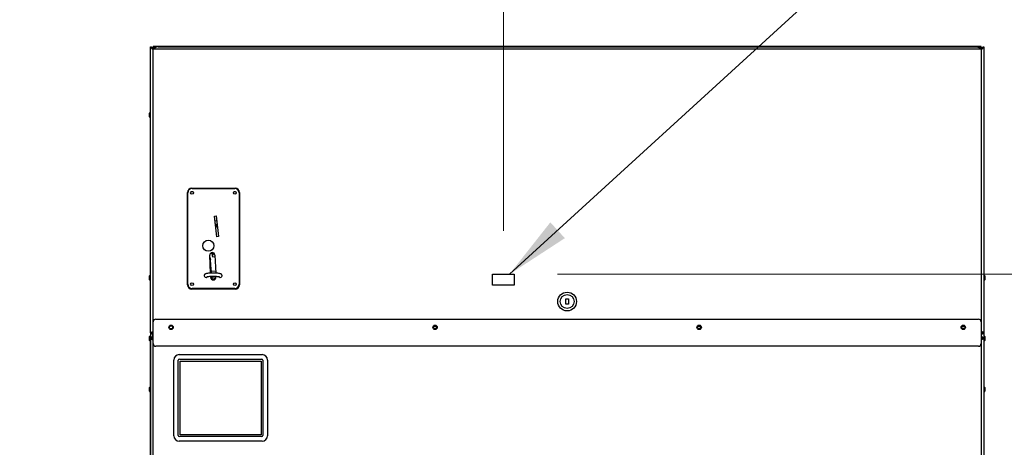
# Model space of a CAD drawing. Units: inches. Extents: x -29 to 198, y -215 to 159.
# Drawn here: x 108 to 153, y 78 to 98 of the extents above; entities that cross this region are included whole.
import ezdxf

# ---------------------------------------------------------------- set-up
doc = ezdxf.new("R2010")
doc.units = ezdxf.units.IN
doc.header["$LTSCALE"] = 16
doc.header["$MEASUREMENT"] = 0
doc.layers.add('Dimensions(Dexter)', color=1, linetype='Continuous', lineweight=20, true_color=0xff0000)
for name, color, linetype, lineweight in [('Sketch Geometry(Dexter)', 7, 'Continuous', 25), ('Visible Edges(Dexter)', 7, 'Continuous', 25), ('Visible Tangent Edges(Dexter)', 7, 'Continuous', 25)]:
    doc.layers.add(name, color=color, linetype=linetype, lineweight=lineweight)
doc.styles.add('DIMTXT', font='ARIALN.TTF', dxfattribs={"width": 0.75})
doc.dimstyles.new('FRAC', dxfattribs={"dimscale": 16, "dimtxt": 0.1, "dimasz": 0.188, "dimexe": 0.125, "dimexo": 0.125, "dimgap": 0.094, "dimtad": 0, "dimtih": 1, "dimtoh": 1, "dimdec": 6, "dimrnd": 1e-08, "dimzin": 0, "dimdsep": 46, "dimlunit": 5, "dimtxsty": 'DIMTXT', "dimcen": 0.09, "dimclrd": 1, "dimclre": 1, "dimclrt": 1, "dimadec": 0, "dimazin": 3, "dimtfac": 0.9375, "dimtdec": 6, "dimtofl": 0, "dimtmove": 0, "dimatfit": 3, "dimfxl": 1, "dimfrac": 2, "dimtolj": 1, "dimtzin": 12, "dimlwd": 0, "dimlwe": 0, "dimarcsym": 0})
doc.dimstyles.new('FRAC$7', dxfattribs={"dimscale": 16, "dimtxt": 0.1, "dimasz": 0.188, "dimexe": 0.125, "dimexo": 0.125, "dimgap": 0.094, "dimtad": 0, "dimtih": 1, "dimtoh": 1, "dimdec": 6, "dimrnd": 1e-08, "dimzin": 0, "dimdsep": 46, "dimlunit": 5, "dimtxsty": 'DIMTXT', "dimcen": 0.09, "dimclrd": 1, "dimclre": 1, "dimclrt": 1, "dimadec": 0, "dimazin": 3, "dimtfac": 0.9375, "dimtdec": 6, "dimtofl": 0, "dimtmove": 0, "dimatfit": 3, "dimfxl": 1, "dimfrac": 2, "dimtolj": 1, "dimtzin": 12, "dimlwd": 20, "dimlwe": 0, "dimarcsym": 0})

# ---------------------------------------------------------------- blocks, each defined once
blk = doc.blocks.new('*D10')
at = {"layer": 'Defpoints', "color": 0, "linetype": 'Continuous', "transparency": 16777216}
for p in [(130.825, 86.272), (151.571, 21.022), (167.221, 21.022)]:
    blk.add_point(p, dxfattribs=at)
at = {"layer": 'Dimensions(Dexter)', "color": 7, "linetype": 'Continuous', "lineweight": 0, "transparency": 16777216}
for p, q in [((132.825, 86.272), (169.221, 86.272)), ((167.221, 83.264), (167.221, 56.037)), ((167.221, 24.03), (167.221, 49.798)), ((153.571, 21.022), (169.221, 21.022))]:
    blk.add_line(p, q, dxfattribs=at)
at = {"layer": 'Dimensions(Dexter)', "color": 7, "linetype": 'Continuous', "transparency": 16777216}
for points in [[(166.72, 83.264), (167.723, 83.264), (167.221, 86.272)], [(166.72, 24.03), (167.723, 24.03), (167.221, 21.022)]]:
    blk.add_solid(points, dxfattribs=at)
at = {"layer": 'Dimensions(Dexter)', "color": 7, "linetype": 'Continuous', "lineweight": 5, "transparency": 16777216, "insert": (167.221, 52.917), "char_height": 2.496, "attachment_point": 5, "style": 'DIMTXT'}
blk.add_mtext('\\A1;65 1/4 [1657]', dxfattribs=at)
blk = doc.blocks.new('*D12')
at = {"layer": 'Defpoints', "color": 0, "linetype": 'Continuous', "transparency": 16777216}
for p in [(152.326, 96.772), (175.614, 96.772), (151.571, 21.022)]:
    blk.add_point(p, dxfattribs=at)
at = {"layer": 'Dimensions(Dexter)', "color": 7, "linetype": 'Continuous', "lineweight": 0, "transparency": 16777216}
for p, q in [((154.326, 96.772), (177.614, 96.772)), ((175.614, 93.764), (175.614, 63.573)), ((175.614, 24.03), (175.614, 57.333)), ((153.571, 21.022), (177.614, 21.022))]:
    blk.add_line(p, q, dxfattribs=at)
at = {"layer": 'Dimensions(Dexter)', "color": 7, "linetype": 'Continuous', "transparency": 16777216}
for points in [[(175.113, 93.764), (176.115, 93.764), (175.614, 96.772)], [(175.113, 24.03), (176.115, 24.03), (175.614, 21.022)]]:
    blk.add_solid(points, dxfattribs=at)
at = {"layer": 'Dimensions(Dexter)', "color": 7, "linetype": 'Continuous', "lineweight": 5, "transparency": 16777216, "insert": (175.614, 60.453), "char_height": 2.496, "attachment_point": 5, "style": 'DIMTXT'}
blk.add_mtext('\\A1;75 3/4 [1924]', dxfattribs=at)
blk = doc.blocks.new('*D13')
at = {"layer": 'Defpoints', "color": 0, "linetype": 'Continuous', "transparency": 16777216}
for p in [(130.325, 107.95), (114.075, 96.752), (130.325, 86.272)]:
    blk.add_point(p, dxfattribs=at)
at = {"layer": 'Dimensions(Dexter)', "color": 7, "linetype": 'Continuous', "lineweight": 0, "transparency": 16777216}
for p, q in [((114.075, 98.752), (114.075, 109.95)), ((130.325, 88.272), (130.325, 109.95)), ((111.067, 107.95), (108.059, 107.95)), ((133.333, 107.95), (136.341, 107.95))]:
    blk.add_line(p, q, dxfattribs=at)
at = {"layer": 'Dimensions(Dexter)', "color": 7, "linetype": 'Continuous', "transparency": 16777216}
for points in [[(111.067, 108.452), (111.067, 107.449), (114.075, 107.95)], [(133.333, 108.452), (133.333, 107.449), (130.325, 107.95)]]:
    blk.add_solid(points, dxfattribs=at)
at = {"layer": 'Dimensions(Dexter)', "color": 7, "linetype": 'Continuous', "lineweight": 5, "transparency": 16777216, "insert": (143.328, 107.95), "char_height": 2.496, "attachment_point": 5, "style": 'DIMTXT'}
blk.add_mtext('\\A1;16 1/4 [413]', dxfattribs=at)

msp = doc.modelspace()

# ---------------------------------------------------------------- linework, layer by layer
at = {"layer": 'Sketch Geometry(Dexter)'}
for p, q in [((129.825, 86.272), (130.825, 86.272)), ((129.825, 85.772), (129.825, 86.272)), ((130.825, 86.272), (130.825, 85.772)), ((130.825, 85.772), (129.825, 85.772))]:
    msp.add_line(p, q, dxfattribs=at)
at = {"layer": 'Visible Edges(Dexter)'}
for p, q in [((114.075, 96.752), (114.123, 96.752)), ((114.075, 83.58), (114.075, 96.752)), ((114.185, 96.673), (114.185, 96.72)), ((114.185, 96.72), (114.312, 96.72)), ((114.231, 96.673), (114.185, 96.673)), ((114.451, 96.772), (114.201, 96.772)), ((114.201, 96.772), (114.201, 96.72)), ((114.435, 96.752), (152.089, 96.752)), ((114.451, 96.752), (114.451, 96.772)), ((152.076, 96.772), (114.451, 96.772)), ((152.326, 96.772), (152.076, 96.772)), ((152.076, 96.772), (152.076, 96.752)), ((152.341, 96.72), (152.212, 96.72)), ((152.293, 96.673), (152.341, 96.673)), ((152.326, 96.72), (152.326, 96.772)), ((152.341, 96.673), (152.341, 96.72)), ((152.402, 96.752), (152.45, 96.752)), ((152.45, 96.752), (152.45, 83.58)), ((152.451, 96.61), (152.451, 83.325)), ((114.039, 93.524), (114.039, 93.699)), ((114.06, 93.486), (114.06, 93.736)), ((114.06, 93.736), (114.075, 93.736)), ((114.06, 93.486), (114.075, 93.486)), ((115.991, 90.24), (117.979, 90.24)), ((115.992, 90.225), (117.961, 90.225)), ((115.791, 85.792), (115.791, 90.04)), ((115.796, 85.815), (115.796, 90.028)), ((115.959, 90.084), (116.026, 90.084)), ((117.927, 90.084), (117.995, 90.084)), ((118.158, 90.028), (118.158, 85.815)), ((118.179, 90.04), (118.179, 85.792)), ((117.03, 88.956), (117.111, 88.965)), ((117.139, 88.001), (117.03, 88.956)), ((117.111, 88.965), (117.219, 88.011)), ((117.137, 88.731), (117.057, 88.722)), ((117.072, 88.592), (117.092, 88.574)), ((117.101, 88.453), (117.089, 88.445)), ((117.09, 88.43), (117.103, 88.438)), ((117.092, 88.574), (117.094, 88.56)), ((117.101, 88.453), (117.092, 88.574)), ((117.094, 88.56), (117.103, 88.438)), ((117.103, 88.438), (117.101, 88.453)), ((117.219, 88.011), (117.139, 88.001)), ((116.845, 86.325), (116.809, 87.148)), ((116.872, 87.232), (116.87, 87.256)), ((116.97, 87.241), (116.872, 87.232)), ((116.873, 87.222), (116.872, 87.232)), ((116.873, 87.222), (116.971, 87.232)), ((116.926, 87.132), (116.926, 87.124)), ((116.926, 87.124), (116.929, 87.09)), ((116.998, 87.248), (116.927, 87.136)), ((116.937, 87.083), (117.048, 87.088)), ((116.971, 87.232), (116.968, 87.264)), ((116.968, 87.264), (116.97, 87.241)), ((116.97, 87.241), (116.971, 87.232)), ((117.045, 87.158), (117.081, 86.325)), ((116.848, 86.933), (116.818, 86.93)), ((116.848, 86.933), (116.848, 86.945)), ((116.878, 86.499), (116.848, 86.933)), ((114.039, 86.024), (114.039, 86.199)), ((114.06, 85.986), (114.06, 86.236)), ((114.06, 86.236), (114.075, 86.236)), ((116.556, 86.21), (116.556, 86.209)), ((116.837, 86.495), (116.878, 86.499)), ((116.864, 86.495), (116.838, 86.492)), ((116.854, 86.125), (116.852, 86.167)), ((116.853, 86.133), (116.902, 86.139)), ((116.864, 86.495), (116.884, 86.326)), ((117.077, 86.421), (116.875, 86.4)), ((116.878, 86.497), (116.878, 86.499)), ((116.902, 86.139), (116.9, 86.169)), ((116.902, 86.139), (116.907, 86.063)), ((117.072, 86.533), (117.072, 86.533)), ((117.072, 86.533), (117.074, 86.474)), ((117.074, 86.474), (117.075, 86.474)), ((117.088, 86.167), (117.09, 86.135)), ((117.377, 86.209), (117.377, 86.21)), ((152.466, 86.236), (152.451, 86.236)), ((152.466, 86.236), (152.466, 85.986)), ((152.487, 86.199), (152.487, 86.024)), ((114.06, 85.986), (114.075, 85.986)), ((116.904, 86.11), (117.09, 86.127)), ((116.907, 86.063), (117.019, 86.049)), ((117.019, 86.048), (116.983, 86.013)), ((117.019, 86.049), (117.019, 86.048)), ((117.058, 86.049), (117.019, 86.048)), ((117.019, 86.048), (117.019, 86.048)), ((152.466, 85.986), (152.451, 85.986)), ((117.979, 85.592), (115.991, 85.592)), ((117.961, 85.619), (115.992, 85.619)), ((133.2, 84.892), (133.2, 85.142)), ((133.2, 85.142), (133.325, 85.142)), ((133.325, 84.892), (133.2, 84.892)), ((133.325, 85.142), (133.325, 84.892)), ((114.2, 83.08), (114.2, 84.08)), ((114.325, 84.205), (152.2, 84.205)), ((127.115, 83.862), (127.253, 83.862)), ((139.271, 83.862), (139.409, 83.862)), ((151.428, 83.862), (151.565, 83.862)), ((152.325, 84.08), (152.325, 83.08)), ((114.06, 83.189), (114.06, 83.439)), ((114.06, 83.439), (114.075, 83.439)), ((114.075, 83.58), (114.075, 43.024)), ((114.123, 83.58), (114.075, 83.58)), ((114.158, 83.58), (114.123, 83.58)), ((114.137, 83.517), (114.137, 83.565)), ((114.2, 83.517), (114.137, 83.517)), ((152.387, 83.517), (152.325, 83.517)), ((152.402, 83.58), (152.366, 83.58)), ((152.387, 83.565), (152.387, 83.517)), ((152.402, 83.58), (152.45, 83.58)), ((152.466, 83.439), (152.451, 83.439)), ((152.466, 83.439), (152.466, 83.189)), ((114.039, 83.227), (114.039, 83.402)), ((114.06, 83.189), (114.075, 83.189)), ((114.124, 83.325), (114.076, 83.325)), ((114.076, 43.366), (114.076, 83.325)), ((114.124, 83.325), (114.141, 83.325)), ((114.128, 83.329), (114.128, 83.377)), ((114.2, 83.377), (114.128, 83.377)), ((152.2, 82.955), (114.325, 82.955)), ((152.4, 83.377), (152.325, 83.377)), ((152.387, 83.325), (152.403, 83.325)), ((152.4, 83.377), (152.4, 83.329)), ((152.403, 83.325), (152.451, 83.325)), ((152.451, 83.325), (152.451, 43.366)), ((152.466, 83.189), (152.451, 83.189)), ((152.487, 83.402), (152.487, 83.227)), ((115.405, 82.572), (119.217, 82.572)), ((115.155, 78.838), (115.155, 82.322)), ((115.362, 78.845), (115.362, 82.315)), ((115.412, 82.365), (119.207, 82.365)), ((115.447, 78.882), (115.447, 82.277)), ((115.447, 82.277), (119.172, 82.277)), ((119.172, 82.277), (119.172, 78.882)), ((119.257, 82.315), (119.257, 78.845)), ((119.467, 82.322), (119.467, 78.838)), ((114.039, 80.883), (114.039, 81.058)), ((114.06, 80.845), (114.06, 81.095)), ((114.06, 81.095), (114.075, 81.095)), ((114.06, 80.845), (114.075, 80.845)), ((152.466, 81.095), (152.451, 81.095)), ((152.466, 80.845), (152.451, 80.845)), ((152.466, 81.095), (152.466, 80.845)), ((152.487, 81.058), (152.487, 80.883)), ((119.172, 78.882), (115.447, 78.882)), ((119.217, 78.588), (115.405, 78.588)), ((119.207, 78.795), (115.412, 78.795))]:
    msp.add_line(p, q, dxfattribs=at)
for centre, radius in [((115.992, 90.028), 0.065), ((117.961, 90.028), 0.065), ((116.744, 87.587), 0.256), ((115.992, 85.815), 0.065), ((117.961, 85.815), 0.065), ((133.262, 85.017), 0.432), ((133.262, 85.017), 0.32), ((115.028, 83.83), 0.101), ((115.028, 83.83), 0.076), ((127.184, 83.83), 0.101), ((127.184, 83.83), 0.076), ((139.34, 83.83), 0.101), ((139.34, 83.83), 0.076), ((151.497, 83.83), 0.101), ((151.497, 83.83), 0.076)]:
    msp.add_circle(centre, radius, dxfattribs=at)
for centre, radius, start, end in [((114.083, 93.699), 0.044, 121.5023, 180), ((114.083, 93.524), 0.044, 180, 238.4977), ((115.991, 90.04), 0.2, 90, 180), ((115.992, 90.028), 0.197, 90, 180), ((117.961, 90.028), 0.197, 0, 90), ((117.979, 90.04), 0.2, 0, 90), ((116.927, 87.153), 0.118, 2.5, 182.5), ((116.933, 87.132), 0.00787, 147.5258, 182.4196), ((116.934, 87.125), 0.00787, 182.4196, 185.641), ((114.083, 86.199), 0.044, 121.5023, 180), ((116.635, 86.209), 0.0787, 180, 311.6722), ((116.972, 86.13), 0.118, 182.5, 2.5), ((117.298, 86.209), 0.0787, 228.3278, 0), ((152.444, 86.199), 0.044, 0, 58.4977), ((114.083, 86.024), 0.044, 180, 238.4977), ((115.991, 85.792), 0.2, 180, 270), ((115.992, 85.815), 0.197, 180, 270), ((117.961, 85.815), 0.197, 270, 0), ((117.979, 85.792), 0.2, 270, 0), ((152.444, 86.024), 0.044, 301.5023, 0), ((114.325, 84.08), 0.125, 90, 180), ((152.2, 84.08), 0.125, 0, 90), ((114.083, 83.402), 0.044, 121.5023, 180), ((152.444, 83.402), 0.044, 0, 58.4977), ((114.083, 83.227), 0.044, 180, 238.4977), ((114.325, 83.08), 0.125, 180, 270), ((152.2, 83.08), 0.125, 270, 0), ((152.444, 83.227), 0.044, 301.5023, 0), ((115.405, 82.322), 0.25, 90, 180), ((119.217, 82.322), 0.25, 0, 90), ((115.412, 82.315), 0.05, 90, 180), ((119.207, 82.315), 0.05, 0, 90), ((114.083, 81.058), 0.044, 121.5023, 180), ((114.083, 80.883), 0.044, 180, 238.4977), ((152.444, 81.058), 0.044, 0, 58.4977), ((152.444, 80.883), 0.044, 301.5023, 0), ((115.405, 78.838), 0.25, 180, 270), ((115.412, 78.845), 0.05, 180, 270), ((119.207, 78.845), 0.05, 270, 0), ((119.217, 78.838), 0.25, 270, 0)]:
    msp.add_arc(centre, radius, start, end, dxfattribs=at)
for centre, major_axis, ratio, start_param, end_param in [((117.598, 88.108), (0.306, -2.453), 0.398081, 5.104763, 5.156062), ((116.937, 87.091), (0.00034, -0.00818), 0.961188, 4.771989, 6.283107), ((117.783, 86.583), (-0.979, -0.104), 0.026178, 5.889765, 5.929686)]:
    msp.add_ellipse(centre, major_axis=major_axis, ratio=ratio, start_param=start_param, end_param=end_param, dxfattribs=at)
for points in [[(114.075, 96.752), (114.075, 96.715), (114.127, 96.678), (114.185, 96.641)], [(114.185, 96.641), (114.152, 96.678), (114.123, 96.715), (114.123, 96.752)], [(114.185, 96.72), (114.167, 96.72), (114.15, 96.716), (114.134, 96.708)], [(152.339, 96.641), (152.397, 96.678), (152.45, 96.715), (152.45, 96.752)], [(152.402, 96.752), (152.402, 96.715), (152.372, 96.678), (152.339, 96.641)], [(152.341, 96.72), (152.358, 96.72), (152.375, 96.716), (152.39, 96.709)], [(152.363, 96.669), (152.356, 96.671), (152.349, 96.673), (152.341, 96.673)], [(152.45, 96.63), (152.451, 96.624), (152.451, 96.617), (152.451, 96.61)], [(152.45, 96.614), (152.451, 96.612), (152.451, 96.611), (152.451, 96.61)], [(114.137, 83.517), (114.142, 83.517), (114.147, 83.522), (114.153, 83.531)], [(152.387, 83.517), (152.382, 83.517), (152.377, 83.522), (152.372, 83.531)], [(152.45, 83.58), (152.45, 83.585), (152.445, 83.59), (152.436, 83.595)], [(114.076, 83.325), (114.076, 83.32), (114.08, 83.315), (114.086, 83.309)], [(114.086, 83.309), (114.094, 83.302), (114.108, 83.296), (114.124, 83.289)], [(114.128, 83.377), (114.133, 83.377), (114.139, 83.373), (114.144, 83.367)], [(152.4, 83.377), (152.395, 83.377), (152.389, 83.373), (152.384, 83.367)], [(152.442, 83.309), (152.434, 83.302), (152.42, 83.296), (152.403, 83.289)], [(152.451, 83.325), (152.451, 83.32), (152.448, 83.315), (152.442, 83.309)]]:
    msp.add_open_spline(points, degree=3, dxfattribs=at)
for points, knots in [([(114.162, 96.668), (114.162, 96.668), (114.162, 96.668), (114.162, 96.668), (114.17, 96.671), (114.177, 96.673), (114.185, 96.673)], [0.7579668, 0.7579668, 0.7579668, 0.7579668, 0.7660649, 0.7660649, 0.7660649, 1, 1, 1, 1]), ([(114.435, 96.752), (114.38, 96.752), (114.324, 96.73), (114.269, 96.697), (114.241, 96.68), (114.213, 96.661), (114.185, 96.641)], [-1, -1, -1, -1, -0.335653, -0.335653, -0.335653, 0, 0, 0, 0]), ([(152.089, 96.752), (152.144, 96.752), (152.2, 96.73), (152.255, 96.697), (152.283, 96.68), (152.311, 96.661), (152.339, 96.641)], [-1, -1, -1, -1, -0.3356529, -0.3356529, -0.3356529, 0, 0, 0, 0]), ([(117.377, 86.21), (117.377, 86.22), (117.375, 86.229), (117.369, 86.247), (117.365, 86.254), (117.355, 86.268), (117.349, 86.273), (117.337, 86.282), (117.331, 86.286), (117.313, 86.295), (117.302, 86.298), (117.271, 86.307), (117.249, 86.31), (117.195, 86.317), (117.161, 86.321), (117.089, 86.325), (117.052, 86.326), (116.977, 86.327), (116.939, 86.327), (116.866, 86.326), (116.83, 86.324), (116.763, 86.32), (116.733, 86.317), (116.676, 86.309), (116.653, 86.305), (116.62, 86.294), (116.61, 86.291), (116.592, 86.279), (116.587, 86.276), (116.576, 86.264), (116.568, 86.256), (116.559, 86.233), (116.556, 86.222), (116.556, 86.211), (116.556, 86.21), (116.556, 86.21)], [3.141593, 3.141593, 3.141593, 3.141593, 3.182714, 3.182714, 3.228012, 3.228012, 3.285253, 3.285253, 3.368999, 3.368999, 3.557157, 3.557157, 3.870624, 3.870624, 4.237471, 4.237471, 4.57242, 4.57242, 4.901587, 4.901587, 5.231124, 5.231124, 5.567665, 5.567665, 5.937286, 5.937286, 6.110236, 6.110236, 6.164014, 6.164014, 6.234082, 6.234082, 6.281037, 6.281037, 6.283185, 6.283185, 6.283185, 6.283185]), ([(117.256, 86.148), (117.256, 86.148), (117.255, 86.148), (117.25, 86.149), (117.245, 86.151), (117.227, 86.154), (117.212, 86.157), (117.175, 86.161), (117.152, 86.163), (117.097, 86.167), (117.067, 86.168), (117.002, 86.17), (116.969, 86.17), (116.902, 86.169), (116.869, 86.168), (116.809, 86.165), (116.781, 86.163), (116.734, 86.158), (116.715, 86.156), (116.688, 86.151), (116.68, 86.148), (116.678, 86.148), (116.677, 86.148), (116.677, 86.148)], [3.426509, 3.426509, 3.426509, 3.426509, 3.509592, 3.509592, 3.673672, 3.673672, 3.910705, 3.910705, 4.195473, 4.195473, 4.499403, 4.499403, 4.809657, 4.809657, 5.120708, 5.120708, 5.427831, 5.427831, 5.720879, 5.720879, 5.967077, 5.967077, 5.998269, 5.998269, 5.998269, 5.998269]), ([(114.075, 83.58), (114.075, 83.59), (114.096, 83.601), (114.13, 83.612), (114.146, 83.617), (114.166, 83.622), (114.185, 83.628)], [-1, -1, -1, -1, -0.335653, -0.335653, -0.335653, 0, 0, 0, 0]), ([(114.185, 83.628), (114.16, 83.616), (114.136, 83.603), (114.127, 83.591), (114.124, 83.587), (114.123, 83.584), (114.123, 83.58)], [0, 0, 0, 0, 0.766065, 0.766065, 0.766065, 1, 1, 1, 1]), ([(114.185, 83.628), (114.173, 83.603), (114.161, 83.579), (114.148, 83.57), (114.145, 83.567), (114.141, 83.565), (114.137, 83.565)], [0, 0, 0, 0, 0.766065, 0.766065, 0.766065, 1, 1, 1, 1]), ([(114.153, 83.531), (114.158, 83.541), (114.164, 83.555), (114.169, 83.572), (114.174, 83.589), (114.18, 83.608), (114.185, 83.628)], [-0.679461, -0.679461, -0.679461, -0.679461, -0.3356529, -0.3356529, -0.3356529, 0, 0, 0, 0]), ([(152.339, 83.628), (152.351, 83.603), (152.364, 83.579), (152.376, 83.57), (152.38, 83.567), (152.383, 83.565), (152.387, 83.565)], [0, 0, 0, 0, 0.766065, 0.766065, 0.766065, 1, 1, 1, 1]), ([(152.436, 83.595), (152.426, 83.601), (152.412, 83.606), (152.395, 83.612), (152.378, 83.617), (152.359, 83.622), (152.339, 83.628)], [-0.679461, -0.679461, -0.679461, -0.679461, -0.3356529, -0.3356529, -0.3356529, 0, 0, 0, 0]), ([(152.372, 83.531), (152.366, 83.541), (152.361, 83.555), (152.355, 83.572), (152.35, 83.589), (152.345, 83.608), (152.339, 83.628)], [-0.679461, -0.679461, -0.679461, -0.679461, -0.3356529, -0.3356529, -0.3356529, 0, 0, 0, 0]), ([(152.339, 83.628), (152.364, 83.616), (152.388, 83.603), (152.397, 83.591), (152.4, 83.587), (152.402, 83.584), (152.402, 83.58)], [0, 0, 0, 0, 0.766065, 0.766065, 0.766065, 1, 1, 1, 1]), ([(114.187, 83.266), (114.162, 83.281), (114.138, 83.296), (114.129, 83.311), (114.126, 83.316), (114.124, 83.321), (114.124, 83.325)], [0, 0, 0, 0, 0.766065, 0.766065, 0.766065, 1, 1, 1, 1]), ([(114.124, 83.289), (114.127, 83.288), (114.129, 83.287), (114.131, 83.286), (114.148, 83.279), (114.168, 83.273), (114.187, 83.266)], [-0.3827191, -0.3827191, -0.3827191, -0.3827191, -0.3356529, -0.3356529, -0.3356529, 0, 0, 0, 0]), ([(114.187, 83.266), (114.172, 83.291), (114.157, 83.316), (114.142, 83.325), (114.137, 83.327), (114.133, 83.329), (114.128, 83.329)], [0, 0, 0, 0, 0.766065, 0.766065, 0.766065, 1, 1, 1, 1]), ([(114.144, 83.367), (114.152, 83.358), (114.159, 83.342), (114.167, 83.322), (114.174, 83.305), (114.18, 83.286), (114.187, 83.266)], [-0.7315391, -0.7315391, -0.7315391, -0.7315391, -0.3356529, -0.3356529, -0.3356529, 0, 0, 0, 0]), ([(152.384, 83.367), (152.376, 83.358), (152.369, 83.342), (152.361, 83.322), (152.354, 83.305), (152.348, 83.286), (152.341, 83.266)], [-0.7315391, -0.7315391, -0.7315391, -0.7315391, -0.3356529, -0.3356529, -0.3356529, 0, 0, 0, 0]), ([(152.341, 83.266), (152.356, 83.291), (152.371, 83.316), (152.386, 83.325), (152.391, 83.327), (152.395, 83.329), (152.4, 83.329)], [0, 0, 0, 0, 0.766065, 0.766065, 0.766065, 1, 1, 1, 1]), ([(152.341, 83.266), (152.366, 83.281), (152.39, 83.296), (152.399, 83.311), (152.402, 83.316), (152.403, 83.321), (152.403, 83.325)], [0, 0, 0, 0, 0.766065, 0.766065, 0.766065, 1, 1, 1, 1]), ([(152.403, 83.289), (152.401, 83.288), (152.399, 83.287), (152.397, 83.286), (152.38, 83.279), (152.36, 83.273), (152.341, 83.266)], [-0.3827191, -0.3827191, -0.3827191, -0.3827191, -0.3356529, -0.3356529, -0.3356529, 0, 0, 0, 0])]:
    msp.add_open_spline(points, degree=3, knots=knots, dxfattribs=at)
at = {"layer": 'Visible Tangent Edges(Dexter)'}
for p, q in [((114.185, 96.641), (114.185, 83.628)), ((152.339, 96.641), (114.185, 96.641)), ((152.339, 83.628), (152.339, 96.641)), ((114.185, 83.628), (114.2, 83.628)), ((114.185, 83.377), (114.185, 83.517)), ((152.325, 83.628), (152.339, 83.628)), ((152.341, 83.377), (152.341, 83.517)), ((114.187, 83.266), (114.187, 43.425)), ((114.2, 83.266), (114.187, 83.266)), ((152.341, 83.266), (152.325, 83.266)), ((152.341, 43.425), (152.341, 83.266))]:
    msp.add_line(p, q, dxfattribs=at)
for points, knots in [([(114.153, 83.531), (114.154, 83.542), (114.156, 83.552), (114.162, 83.573), (114.165, 83.583), (114.172, 83.599), (114.174, 83.605), (114.18, 83.617), (114.182, 83.622), (114.185, 83.628)], [-0.2634715, -0.2634715, -0.2634715, -0.2634715, -0.1820164, -0.1820164, -0.099579, -0.099579, -0.0464666, -0.0464666, 0, 0, 0, 0]), ([(152.436, 83.595), (152.425, 83.597), (152.415, 83.599), (152.394, 83.604), (152.384, 83.608), (152.368, 83.614), (152.362, 83.617), (152.35, 83.623), (152.345, 83.625), (152.339, 83.628)], [-0.2634715, -0.2634715, -0.2634715, -0.2634715, -0.1820164, -0.1820164, -0.099579, -0.099579, -0.0464666, -0.0464666, 0, 0, 0, 0]), ([(152.339, 83.628), (152.341, 83.625), (152.342, 83.622), (152.345, 83.616), (152.347, 83.613), (152.351, 83.603), (152.353, 83.597), (152.36, 83.581), (152.363, 83.571), (152.368, 83.551), (152.37, 83.541), (152.372, 83.531)], [-0.2643719, -0.2643719, -0.2643719, -0.2643719, -0.238785, -0.238785, -0.211849, -0.211849, -0.1609428, -0.1609428, -0.0776774, -0.0776774, 0, 0, 0, 0]), ([(114.086, 83.309), (114.096, 83.307), (114.106, 83.305), (114.118, 83.301), (114.121, 83.3), (114.124, 83.299)], [-0.2856158, -0.2856158, -0.2856158, -0.2856158, -0.207877, -0.207877, -0.1822223, -0.1822223, -0.1822223, -0.1822223]), ([(114.124, 83.325), (114.124, 83.324), (114.124, 83.322), (114.124, 83.319), (114.124, 83.318), (114.124, 83.313), (114.124, 83.311), (114.124, 83.304), (114.124, 83.301), (114.124, 83.299)], [-0.2495852, -0.2495852, -0.2495852, -0.2495852, -0.2286359, -0.2286359, -0.2060259, -0.2060259, -0.1611059, -0.1611059, -0.0987665, -0.0987665, -0.0987665, -0.0987665]), ([(114.124, 83.299), (114.132, 83.296), (114.139, 83.293), (114.154, 83.286), (114.161, 83.282), (114.174, 83.274), (114.181, 83.27), (114.187, 83.266)], [-0.1822223, -0.1822223, -0.1822223, -0.1822223, -0.1195633, -0.1195633, -0.0573076, -0.0573076, 0, 0, 0, 0]), ([(114.187, 83.266), (114.185, 83.27), (114.183, 83.273), (114.179, 83.28), (114.177, 83.284), (114.171, 83.294), (114.167, 83.3), (114.159, 83.317), (114.155, 83.327), (114.148, 83.347), (114.146, 83.357), (114.144, 83.367)], [-0.2882601, -0.2882601, -0.2882601, -0.2882601, -0.2574147, -0.2574147, -0.225417, -0.225417, -0.1669572, -0.1669572, -0.080277, -0.080277, 0, 0, 0, 0]), ([(152.384, 83.367), (152.382, 83.357), (152.38, 83.348), (152.373, 83.327), (152.369, 83.317), (152.36, 83.3), (152.356, 83.293), (152.349, 83.279), (152.345, 83.273), (152.341, 83.266)], [-0.2856158, -0.2856158, -0.2856158, -0.2856158, -0.207877, -0.207877, -0.1195633, -0.1195633, -0.0573076, -0.0573076, 0, 0, 0, 0]), ([(152.341, 83.266), (152.344, 83.268), (152.348, 83.27), (152.355, 83.274), (152.358, 83.277), (152.369, 83.282), (152.375, 83.286), (152.389, 83.293), (152.396, 83.296), (152.403, 83.299)], [-0.2882601, -0.2882601, -0.2882601, -0.2882601, -0.2574147, -0.2574147, -0.225417, -0.225417, -0.1669572, -0.1669572, -0.1044722, -0.1044722, -0.1044722, -0.1044722]), ([(152.403, 83.299), (152.403, 83.301), (152.403, 83.305), (152.403, 83.311), (152.403, 83.314), (152.403, 83.32), (152.403, 83.322), (152.403, 83.325), (152.403, 83.325), (152.403, 83.325)], [-0.03211532, -0.03211532, -0.03211532, -0.03211532, -0.01820026, -0.01820026, -0.00829551, -0.00829551, -0.00043451, -0.00043451, 0, 0, 0, 0]), ([(152.403, 83.299), (152.406, 83.3), (152.409, 83.301), (152.422, 83.305), (152.432, 83.307), (152.442, 83.309)], [-0.1044722, -0.1044722, -0.1044722, -0.1044722, -0.080277, -0.080277, 0, 0, 0, 0])]:
    msp.add_open_spline(points, degree=3, knots=knots, dxfattribs=at)
for points in [[(114.124, 83.299), (114.124, 83.294), (114.124, 83.291), (114.124, 83.289)], [(152.403, 83.289), (152.403, 83.291), (152.403, 83.294), (152.403, 83.299)]]:
    msp.add_open_spline(points, degree=3, dxfattribs=at)

# ---------------------------------------------------------------- dimensions: what is measured, and where the dimension line sits
at = {"layer": 'Dimensions(Dexter)', "color": 7, "linetype": 'Continuous', "lineweight": 5}
dim = msp.add_linear_dim(base=(130.325, 107.95), p1=(114.075, 96.752), p2=(130.325, 86.272), dimstyle='FRAC', override={"dimtxt": 0.156, "dimdec": 2, "dimclrd": 7, "dimclre": 7, "dimclrt": 7, "dimatfit": 1}, dxfattribs=at)
dim.commit()
dim.dimension.update_dxf_attribs({"geometry": '*D13', "text_midpoint": (143.328, 107.95), "dimtype": 160})
for base, p1, p2, picture, middle in [((175.614, 96.772), (151.571, 21.022), (152.326, 96.772), '*D12', (175.614, 60.453)), ((167.221, 21.022), (130.825, 86.272), (151.571, 21.022), '*D10', (167.221, 52.917))]:
    dim = msp.add_linear_dim(base=base, p1=p1, p2=p2, angle=90, dimstyle='FRAC', override={"dimtxt": 0.156, "dimdec": 2, "dimclrd": 7, "dimclre": 7, "dimclrt": 7, "dimatfit": 1}, dxfattribs=at)
    dim.commit()
    dim.dimension.update_dxf_attribs({"geometry": picture, "text_midpoint": middle, "dimtype": 160})

# ---------------------------------------------------------------- leaders
at = {"layer": 'Dimensions(Dexter)', "color": 7, "linetype": 'Continuous', "lineweight": 5, "annotation_type": 0, "has_hookline": 1, "hookline_direction": 0, "text_width": 20.028}
msp.add_leader([(130.603, 86.272), (147.891, 102.075), (150.899, 102.075)], dimstyle='FRAC$7', override={"dimtxt": 0.156, "dimdec": 2, "dimclrd": 7, "dimclre": 7, "dimclrt": 7, "dimatfit": 1, "dimlwd": 0}, dxfattribs=at)

doc.saveas('drawing.dxf')
